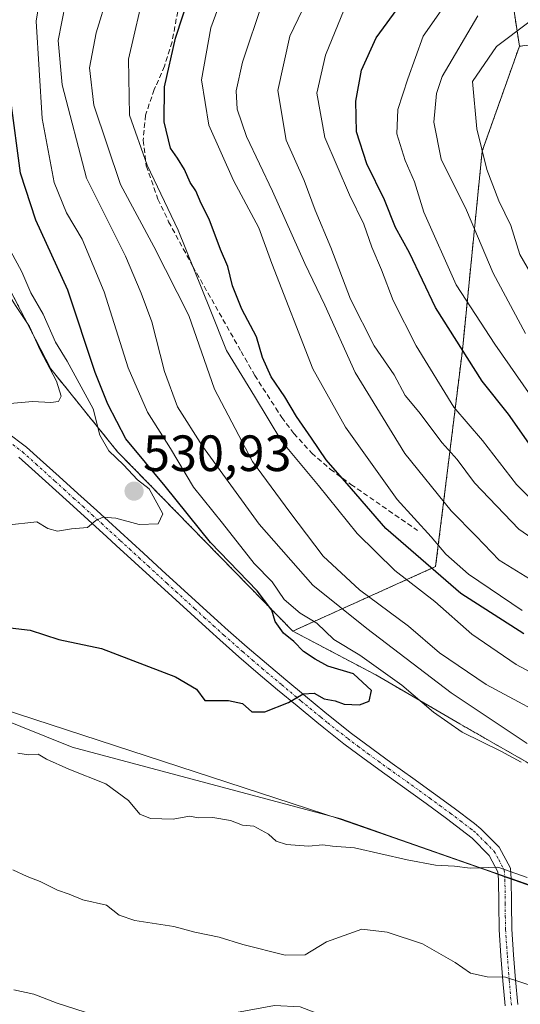
# Model space of a CAD drawing. Units: metres. Extents: x 606690 to 610123, y 4777850 to 4780217.
# Drawn here: x 607299 to 607397, y 4777971 to 4778164 of the extents above; entities that cross this region are included whole.
import ezdxf
from ezdxf.enums import TextEntityAlignment as Align

# ---------------------------------------------------------------- set-up
doc = ezdxf.new("R2010")
doc.units = ezdxf.units.M
doc.header["$MEASUREMENT"] = 0
for name, pattern in [('TRAZO_Y_PUNTO', [1, 0.5, -0.25, 0, -0.25]), ('TRAZOS', [0.75, 0.5, -0.25]), ('TRAZOSX2', [1.5, 1, -0.5])]:
    doc.linetypes.add(name, pattern=pattern)
for name, color, linetype, lineweight in [('Arbolado forestal', 92, 'TRAZOS', 0), ('Arbolado forestal CxS', 92, 'Continuous', 0), ('Camino', 19, 'Continuous', 0), ('Camino Cxs', 19, 'Continuous', 0), ('Camino eje', 39, 'TRAZO_Y_PUNTO', 13), ('Carátula', 7, 'Continuous', 5), ('Curva de nivel maestra', 36, 'Continuous', 30), ('Curva de nivel normal', 36, 'Continuous', 0), ('Matorral', 135, 'Continuous', 0), ('Matorral CxS', 135, 'Continuous', 0), ('Municipio', 9, 'Continuous', 13), ('Municipio CxS', 142, 'Continuous', 0), ('Punto de cota en terreno', 7, 'Continuous', 0), ('Rótulo de punto de cota en terreno', 19, 'Continuous', 0), ('Senda', 19, 'TRAZOSX2', 0)]:
    doc.layers.add(name, color=color, linetype=linetype, lineweight=lineweight)
doc.styles.add('Arial', font='txt', dxfattribs={"height": 0.2})

# ---------------------------------------------------------------- blocks, each defined once
blk = doc.blocks.new('*U202')
at = {"layer": 'Curva de nivel normal', "color": 36, "linetype": 'Continuous', "lineweight": 0}
blk.add_polyline3d([(607397.74, 4778047.98, 495), (607387.14, 4778055.1, 495), (607382.71, 4778059.08, 495), (607379.83, 4778062.44, 495), (607373.15, 4778069.77, 495), (607363.02, 4778083.97, 495), (607356.62, 4778095.46, 495), (607348.52, 4778116.11, 495), (607345.98, 4778123.14, 495), (607341, 4778132.45, 495), (607336.18, 4778143.28, 495), (607334.74, 4778152.24, 495), (607336.54, 4778162.41, 495), (607340.98, 4778174.4, 495)], dxfattribs=at)
blk = doc.blocks.new('*U242')
at = {"layer": 'Curva de nivel normal', "color": 36, "linetype": 'Continuous', "lineweight": 0}
blk.add_polyline3d([(607389.02, 4778164.78, 465), (607382.02, 4778152.88, 465), (607380.87, 4778149.53, 465), (607380.33, 4778143.91, 465), (607381.81, 4778136.65, 465), (607386.75, 4778126.6, 465), (607392, 4778114.26, 465), (607398.38, 4778102.41, 465)], dxfattribs=at)
blk = doc.blocks.new('*U279')
at = {"layer": 'Curva de nivel maestra', "color": 36, "linetype": 'Continuous', "lineweight": 30}
blk.add_polyline3d([(607398.02, 4778043.42, 500), (607385.68, 4778051.32, 500), (607370.91, 4778064.13, 500), (607364.18, 4778071.89, 500), (607359.23, 4778077.56, 500), (607356.35, 4778081.87, 500), (607353.37, 4778086.1, 500), (607351.07, 4778089.97, 500), (607348.4, 4778093.88, 500), (607346.74, 4778097.67, 500), (607345.56, 4778101.72, 500), (607342.67, 4778107.16, 500), (607340.8, 4778111.75, 500), (607339.91, 4778115.55, 500), (607338.48, 4778118.88, 500), (607336.23, 4778124.88, 500), (607334.66, 4778127.94, 500), (607333.6, 4778130.42, 500), (607332.53, 4778132.03, 500), (607331.41, 4778134.57, 500), (607330, 4778136.84, 500), (607328.67, 4778138.78, 500), (607327.4, 4778143.95, 500), (607327.44, 4778150.85, 500), (607329.6, 4778160.38, 500), (607332.47, 4778169.02, 500)], dxfattribs=at)
blk = doc.blocks.new('5PATER')
at = {"layer": 'Carátula', "linetype": 'Continuous', "lineweight": 5}
h = blk.add_hatch(color=250, dxfattribs=at)
edge = h.paths.add_edge_path()
edge.add_ellipse((0, 0.01), major_axis=(-1.33, -1.34), ratio=0.999422, start_angle=0, end_angle=360)

msp = doc.modelspace()

# ---------------------------------------------------------------- linework, layer by layer
at = {"layer": 'Arbolado forestal', "color": 92, "linetype": 'TRAZOS', "lineweight": 0}
for points in [[(607275.72, 4778362.68, 509.08), (607244.41, 4778374.69, 514.96), (607237.4, 4778377.38, 513.55), (607214.82, 4778374.76, 522.07), (607193.82, 4778356.91, 527.61), (607209.7, 4778338.65, 533.57), (607216.4, 4778334.86, 535.35), (607223.43, 4778331.99, 536.4), (607225.23, 4778331.26, 536.56), (607227.06, 4778330.51, 536.81), (607230.57, 4778329.08, 537.35), (607234.77, 4778316.48, 541.42), (607244.5, 4778284.22, 551.35), (607268.37, 4778276.58, 550.32), (607290.95, 4778259.78, 542.45), (607303.02, 4778234.06, 533.24), (607300.4, 4778217.78, 530.58), (607270.84, 4778196.89, 546.52), (607296.2, 4778112.78, 533.56), (607305.12, 4778095.46, 533.78), (607318.25, 4778079.18, 529.13), (607352.65, 4778043.95, 523.49)], [(607397.17, 4778158.82, 457.82), (607391.15, 4778198.26, 479.49), (607379.78, 4778238.72, 488.34), (607368.6, 4778265.86, 495.63), (607353.67, 4778288.52, 498.35), (607334.25, 4778314.28, 498.5), (607307.9, 4778336.15, 503.08), (607284.81, 4778351.71, 503.73), (607275.72, 4778362.68, 509.08)], [(607397.17, 4778158.82, 457.82), (607391.15, 4778198.26, 479.49), (607379.78, 4778238.72, 488.34), (607368.6, 4778265.86, 495.63), (607353.67, 4778288.52, 498.35), (607334.25, 4778314.28, 498.5), (607307.9, 4778336.15, 503.08), (607284.81, 4778351.71, 503.73), (607275.72, 4778362.68, 509.08)], [(607352.65, 4778043.95, 523.49), (607380.72, 4778056.61, 498.33), (607385.97, 4778099.13, 475.1), (607389.86, 4778138.21, 459.76), (607397.17, 4778158.82, 457.82)], [(607352.65, 4778043.95, 523.49), (607380.72, 4778056.61, 498.33), (607385.97, 4778099.13, 475.1), (607389.86, 4778138.21, 459.76), (607397.17, 4778158.82, 457.82)], [(607719.57, 4777973.18, 362.87), (607724.29, 4777989.68, 359.3), (607718, 4778004.61, 367.21), (607702.29, 4778006.97, 377.1), (607684.21, 4778005.4, 386.11), (607669.29, 4778005.4, 389.41), (607647.29, 4778008.54, 390.17), (607628.43, 4778019.54, 397.99), (607619, 4778037.61, 410.78), (607619.79, 4778050.97, 416.38), (607628.43, 4778067.47, 406.72), (607622.14, 4778077.69, 419.63), (607610.36, 4778088.69, 415.15), (607603.29, 4778087.11, 417.76), (607596.21, 4778078.47, 413.26), (607584.92, 4778074.15, 406.71), (607575.89, 4778095.22, 385.14), (607559.35, 4778119.19, 373.18), (607545.3, 4778124.15, 378.13), (607508.09, 4778129.94, 394.47), (607460.36, 4778149.32, 411.97), (607413.92, 4778160.48, 453.77), (607397.17, 4778158.82, 457.82)], [(607444.59, 4777978.16, 518.1), (607423.37, 4777998.85, 517.84), (607404.78, 4778014.69, 519.64), (607385.5, 4778025.71, 518.93), (607368.98, 4778035.34, 521.71), (607352.65, 4778043.95, 523.49)]]:
    msp.add_polyline3d(points, dxfattribs=at)
at = {"layer": 'Arbolado forestal CxS', "color": 92, "linetype": 'Continuous', "lineweight": 0}
for points in [[(607391.15, 4778198.25, 479.49), (607397.17, 4778158.82, 457.82), (607389.86, 4778138.21, 459.76), (607385.97, 4778099.13, 475.1), (607380.72, 4778056.61, 498.33), (607352.65, 4778043.95, 523.49), (607318.25, 4778079.18, 529.13), (607305.12, 4778095.46, 533.78), (607296.2, 4778112.78, 533.56), (607270.84, 4778196.89, 546.52)], [(607559.36, 4778119.19, 373.17), (607545.3, 4778124.15, 378.13), (607508.09, 4778129.94, 394.47), (607460.36, 4778149.32, 411.97), (607413.92, 4778160.48, 453.77), (607397.17, 4778158.82, 457.82), (607391.15, 4778198.25, 479.49)], [(607563.19, 4777961.76, 471.64), (607550.05, 4777963.31, 479.83), (607540.78, 4777963.31, 488.47), (607524.54, 4777940.89, 500.39), (607520.71, 4777933.78, 503.23), (607506.68, 4777943.77, 509.35), (607488.09, 4777955.48, 512.5), (607472.26, 4777966.49, 512.58), (607464.68, 4777972, 512.45), (607444.59, 4777978.16, 518.1), (607423.37, 4777998.85, 517.84), (607404.78, 4778014.69, 519.64), (607385.5, 4778025.71, 518.93), (607368.98, 4778035.34, 521.71), (607352.65, 4778043.95, 523.49), (607380.72, 4778056.61, 498.33), (607385.97, 4778099.13, 475.1), (607389.86, 4778138.21, 459.76), (607397.17, 4778158.82, 457.82), (607413.92, 4778160.48, 453.77), (607460.36, 4778149.32, 411.97), (607508.09, 4778129.94, 394.47), (607545.3, 4778124.15, 378.13), (607559.36, 4778119.19, 373.17)]]:
    msp.add_polyline3d(points, dxfattribs=at)
at = {"layer": 'Camino', "color": 19, "linetype": 'Continuous', "lineweight": 0}
for points in [[(607296.4, 4778083.11, 533.15), (607300.4, 4778080.1, 532.56), (607303.08, 4778077.68, 532.06), (607306.78, 4778074.34, 531.34), (607310.47, 4778070.99, 530.88), (607314.15, 4778067.65, 530.22), (607323.32, 4778059.28, 528.84), (607326.97, 4778055.93, 528.32), (607334.29, 4778049.23, 527.14), (607337.96, 4778045.89, 526.77), (607339.98, 4778044.07, 526.45), (607343.71, 4778040.79, 526.07), (607347.48, 4778037.56, 525.69), (607351.29, 4778034.36, 525.24), (607355.13, 4778031.17, 524.97), (607358.97, 4778028, 524.6), (607360.33, 4778026.89, 524.44), (607364.22, 4778023.83, 523.89), (607368.19, 4778020.86, 523.63), (607372.21, 4778017.95, 523.14), (607376.26, 4778015.05, 522.81), (607380.31, 4778012.15, 522.34), (607384.34, 4778009.18, 521.86), (607388.34, 4778006.14, 521.47), (607389.59, 4778005.1, 521.3), (607393.21, 4778001.49, 520.66), (607395.41, 4777997.36, 519.97), (607395.58, 4777995.28, 519.43), (607395.61, 4777990.42, 518.31), (607395.69, 4777985.4, 517.14), (607396.04, 4777980.35, 516.05), (607396.4, 4777975.49, 514.82), (607396.83, 4777970.63, 513.74)], [(607394.34, 4777970.38, 513.66), (607393.91, 4777975.28, 514.78), (607393.55, 4777980.17, 515.95), (607393.2, 4777985.26, 516.92), (607393.11, 4777990.37, 518.06), (607393.08, 4777995.18, 519.19), (607392.96, 4777996.65, 519.58), (607391.25, 4777999.89, 520.26), (607387.91, 4778003.25, 521.03), (607386.8, 4778004.16, 521.21), (607382.86, 4778007.17, 521.58), (607378.85, 4778010.12, 522.06), (607370.75, 4778015.92, 522.9), (607366.71, 4778018.85, 523.67), (607362.7, 4778021.84, 523.72), (607358.76, 4778024.94, 524.25), (607357.38, 4778026.07, 524.42), (607353.53, 4778029.25, 524.9), (607349.69, 4778032.44, 525.22), (607345.87, 4778035.65, 525.65), (607342.07, 4778038.9, 525.94), (607338.32, 4778042.2, 526.32), (607336.28, 4778044.04, 526.59), (607332.61, 4778047.39, 526.93), (607328.95, 4778050.74, 527.36), (607325.29, 4778054.08, 527.97), (607317.97, 4778060.78, 529), (607316.13, 4778062.46, 529.24), (607308.79, 4778069.14, 530.51), (607301.41, 4778075.82, 531.73), (607298.85, 4778078.13, 532.07)]]:
    msp.add_polyline3d(points, dxfattribs=at)
at = {"layer": 'Camino Cxs', "color": 19, "linetype": 'Continuous', "lineweight": 0}
for points in [[(607296.4, 4778083.11, 533.15), (607300.4, 4778080.1, 532.56), (607303.08, 4778077.68, 532.06), (607306.78, 4778074.34, 531.34), (607310.47, 4778070.99, 530.88), (607314.15, 4778067.65, 530.22), (607323.32, 4778059.28, 528.84), (607326.97, 4778055.93, 528.32), (607334.29, 4778049.23, 527.14), (607337.96, 4778045.89, 526.77), (607339.98, 4778044.07, 526.45), (607343.71, 4778040.79, 526.07), (607347.48, 4778037.56, 525.69), (607351.29, 4778034.36, 525.24), (607355.13, 4778031.17, 524.97), (607358.97, 4778028, 524.6), (607360.33, 4778026.89, 524.44), (607364.22, 4778023.83, 523.89), (607368.19, 4778020.86, 523.63), (607372.21, 4778017.95, 523.14), (607376.26, 4778015.05, 522.81), (607380.31, 4778012.15, 522.34), (607384.34, 4778009.18, 521.86), (607388.34, 4778006.14, 521.47), (607389.59, 4778005.1, 521.3), (607393.21, 4778001.49, 520.66), (607395.41, 4777997.36, 519.97), (607395.58, 4777995.28, 519.43), (607395.61, 4777990.42, 518.31), (607395.69, 4777985.4, 517.14), (607396.04, 4777980.35, 516.05), (607396.4, 4777975.49, 514.82), (607396.83, 4777970.63, 513.74)], [(607394.34, 4777970.38, 513.66), (607393.91, 4777975.28, 514.78), (607393.55, 4777980.17, 515.95), (607393.2, 4777985.26, 516.92), (607393.11, 4777990.37, 518.06), (607393.08, 4777995.18, 519.19), (607392.96, 4777996.65, 519.58), (607391.25, 4777999.89, 520.26), (607387.91, 4778003.25, 521.03), (607386.8, 4778004.16, 521.21), (607382.86, 4778007.17, 521.58), (607378.85, 4778010.12, 522.06), (607370.75, 4778015.92, 522.9), (607366.71, 4778018.85, 523.67), (607362.7, 4778021.84, 523.72), (607358.76, 4778024.94, 524.25), (607357.38, 4778026.07, 524.42), (607353.53, 4778029.25, 524.9), (607349.69, 4778032.44, 525.22), (607345.87, 4778035.65, 525.65), (607342.07, 4778038.9, 525.94), (607338.32, 4778042.2, 526.32), (607336.28, 4778044.04, 526.59), (607332.61, 4778047.39, 526.93), (607328.95, 4778050.74, 527.36), (607325.29, 4778054.08, 527.97), (607317.97, 4778060.78, 529), (607316.13, 4778062.46, 529.24), (607308.79, 4778069.14, 530.51), (607301.41, 4778075.82, 531.73), (607298.85, 4778078.13, 532.07)]]:
    msp.add_polyline3d(points, dxfattribs=at)
at = {"layer": 'Camino eje', "color": 39, "linetype": 'TRAZO_Y_PUNTO', "lineweight": 13}
msp.add_polyline3d([(607297.67, 4778080.6, 532.6), (607299.63, 4778079.11, 532.28), (607302.25, 4778076.75, 531.88), (607305.94, 4778073.41, 531.13), (607307.79, 4778071.74, 530.94), (607309.63, 4778070.07, 530.68), (607311.47, 4778068.4, 530.31), (607313.31, 4778066.73, 530.06), (607315.14, 4778065.06, 529.73), (607318.82, 4778061.7, 529.11), (607320.65, 4778060.03, 528.89), (607322.48, 4778058.36, 528.69), (607324.3, 4778056.68, 528.4), (607327.96, 4778053.33, 527.86), (607329.79, 4778051.66, 527.53), (607333.45, 4778048.31, 527), (607335.29, 4778046.64, 526.85), (607337.12, 4778044.97, 526.67), (607339.15, 4778043.14, 526.36), (607342.89, 4778039.85, 526), (607344.78, 4778038.23, 525.79), (607346.68, 4778036.61, 525.66), (607350.49, 4778033.4, 525.2), (607354.33, 4778030.21, 524.92), (607358.18, 4778027.04, 524.5), (607359.55, 4778025.92, 524.34), (607363.46, 4778022.84, 523.81), (607365.47, 4778021.34, 523.69), (607367.45, 4778019.86, 523.63), (607369.47, 4778018.39, 523.35), (607371.48, 4778016.94, 522.98), (607377.56, 4778012.59, 522.37), (607379.58, 4778011.13, 522.19), (607381.59, 4778009.66, 521.96), (607383.6, 4778008.18, 521.71), (607385.59, 4778006.66, 521.5), (607387.57, 4778005.15, 521.32), (607388.14, 4778004.69, 521.25), (607388.75, 4778004.18, 521.16), (607390.52, 4778002.42, 520.77), (607392.23, 4778000.69, 520.45), (607393.13, 4777999.02, 520.2), (607394.19, 4777997.01, 519.78), (607394.33, 4777995.23, 519.31), (607394.36, 4777990.4, 518.18), (607394.4, 4777987.98, 517.66), (607394.44, 4777985.33, 517.03), (607394.8, 4777980.26, 516), (607395.16, 4777975.39, 514.8), (607395.59, 4777970.51, 513.66)], dxfattribs=at)
at = {"layer": 'Curva de nivel maestra', "color": 36, "linetype": 'Continuous', "lineweight": 30}
for points in [[(607399.95, 4778079.53, 475), (607395.02, 4778086.52, 475), (607389.88, 4778093.05, 475), (607380.69, 4778107.52, 475), (607375.61, 4778118.24, 475), (607372.85, 4778123.18, 475), (607370.66, 4778128.62, 475), (607367.23, 4778135.72, 475), (607365.18, 4778142.01, 475), (607365.03, 4778148.02, 475), (607366.14, 4778154.08, 475), (607369.01, 4778160.49, 475), (607373.88, 4778167.06, 475)], [(607296.08, 4778044.71, 525), (607301.07, 4778044.1, 525), (607306.7, 4778042.33, 525), (607315.08, 4778040.55, 525), (607329.61, 4778034.97, 525), (607333.77, 4778032.57, 525), (607335.41, 4778030.35, 525), (607340.06, 4778030.32, 525), (607342.78, 4778029.72, 525), (607344.61, 4778028.12, 525), (607347.19, 4778028.08, 525), (607351.83, 4778029.9, 525), (607354.73, 4778031.65, 525), (607356.85, 4778031.77, 525), (607358.85, 4778030.66, 525), (607360.96, 4778030.22, 525), (607362.76, 4778029.61, 525), (607365.76, 4778029.44, 525), (607367.66, 4778030.16, 525), (607368.13, 4778032.3, 525), (607364.6, 4778035.57, 525), (607359.54, 4778037.05, 525), (607357.07, 4778038.41, 525), (607354.75, 4778039.92, 525), (607352.85, 4778041.91, 525), (607350.81, 4778043.54, 525), (607349.19, 4778045.83, 525), (607348.55, 4778048.03, 525), (607345.66, 4778051.83, 525), (607336.53, 4778061.36, 525), (607327.61, 4778072.43, 525), (607319.87, 4778081.69, 525), (607316.36, 4778088.52, 525), (607313.88, 4778094.71, 525), (607308.49, 4778110.9, 525), (607302.18, 4778124.65, 525), (607299.16, 4778133.89, 525), (607297.31, 4778148.18, 525)]]:
    msp.add_polyline3d(points, dxfattribs=at)
at = {"layer": 'Curva de nivel normal', "color": 36, "linetype": 'Continuous', "lineweight": 0}
for points in [[(607276.43, 4778087.05, 535), (607280.32, 4778087.05, 535), (607281.97, 4778088.08, 535), (607282.88, 4778089.64, 535), (607286.01, 4778089.76, 535), (607294.14, 4778088.36, 535), (607301.57, 4778089.06, 535), (607305.16, 4778088.82, 535), (607306.64, 4778089.02, 535), (607307.18, 4778090.11, 535), (607306.28, 4778093.01, 535), (607303.06, 4778099.14, 535), (607300.96, 4778103.8, 535), (607298.18, 4778107.9, 535), (607294.61, 4778113.67, 535), (607290.62, 4778119.62, 535), (607287.82, 4778127.85, 535), (607286.34, 4778141.57, 535), (607284.72, 4778148.56, 535), (607283.83, 4778158.57, 535), (607286.13, 4778179.46, 535)], [(607397.54, 4778018.19, 520), (607393.5, 4778020.4, 520), (607385.92, 4778024.12, 520), (607380.28, 4778028, 520), (607374.06, 4778033.36, 520), (607365.8, 4778039.22, 520), (607360.74, 4778042.28, 520), (607357.39, 4778045.49, 520), (607354.1, 4778047.49, 520), (607350.99, 4778050.13, 520), (607348.62, 4778053.61, 520), (607345.06, 4778057.23, 520), (607338.83, 4778065.13, 520), (607333.17, 4778072.23, 520), (607328.68, 4778079.81, 520), (607324.14, 4778086.97, 520), (607320.31, 4778095.67, 520), (607315.63, 4778110.56, 520), (607311.27, 4778120.92, 520), (607308.22, 4778126.1, 520), (607305.79, 4778132.06, 520), (607303.44, 4778144.59, 520), (607302.25, 4778163.73, 520), (607304.16, 4778175.5, 520)], [(607323.71, 4778170.75, 505), (607320.42, 4778156.24, 505), (607320.62, 4778145.3, 505), (607324.08, 4778135.48, 505), (607330.18, 4778122.72, 505), (607336.47, 4778107.11, 505), (607339.64, 4778099.05, 505), (607345.17, 4778090.11, 505), (607350.49, 4778081.17, 505), (607357.7, 4778072.53, 505), (607365.29, 4778063.12, 505), (607372.68, 4778055.85, 505), (607380.55, 4778049.74, 505), (607387.81, 4778043.33, 505), (607396.56, 4778037.41, 505), (607411.81, 4778029.19, 505), (607421.8, 4778022.33, 505), (607426.34, 4778018.25, 505), (607438.63, 4778004.28, 505), (607452.21, 4777992.3, 505), (607471.32, 4777979.18, 505), (607480.2, 4777972.06, 505), (607485.5, 4777968.12, 505)], [(607409.36, 4778055.47, 485), (607397.06, 4778063.98, 485), (607388.34, 4778073.07, 485), (607384.93, 4778077.64, 485), (607381.98, 4778080.94, 485), (607377.44, 4778086.98, 485), (607374.74, 4778090.24, 485), (607372.56, 4778094.27, 485), (607368.62, 4778099.96, 485), (607363.98, 4778109.13, 485), (607360.13, 4778119.26, 485), (607357.09, 4778126.61, 485), (607354.92, 4778132.46, 485), (607351.36, 4778140.38, 485), (607349.72, 4778150.1, 485), (607352.1, 4778160.78, 485), (607356.92, 4778170.94, 485)], [(607399.42, 4778090.14, 470), (607392.33, 4778100.28, 470), (607384.78, 4778111.95, 470), (607378.42, 4778126.2, 470), (607376.56, 4778132.17, 470), (607374.71, 4778136.36, 470), (607373.1, 4778141.62, 470), (607373.32, 4778146.39, 470), (607375.27, 4778152.38, 470), (607378.24, 4778160.81, 470), (607384.85, 4778170.28, 470)], [(607406.02, 4778025.2, 510), (607390.63, 4778033.48, 510), (607381.45, 4778039.69, 510), (607375.42, 4778044.93, 510), (607365.75, 4778052.05, 510), (607358.66, 4778058.65, 510), (607352.11, 4778067.28, 510), (607344.78, 4778077.28, 510), (607337.32, 4778091.46, 510), (607332.22, 4778105.94, 510), (607325.38, 4778119.51, 510), (607318.8, 4778131.65, 510), (607313.62, 4778147.24, 510), (607312.71, 4778154.58, 510), (607314.03, 4778161.44, 510), (607316.36, 4778168.98, 510)], [(607398.68, 4778021.86, 515), (607383.77, 4778031.8, 515), (607367.22, 4778044.48, 515), (607356.61, 4778052.96, 515), (607346.09, 4778064.92, 515), (607334.94, 4778080.25, 515), (607330.04, 4778088.01, 515), (607327.5, 4778094.94, 515), (607324.98, 4778104.68, 515), (607322.87, 4778110.29, 515), (607319.82, 4778117.59, 515), (607312.16, 4778132.92, 515), (607307.35, 4778151.24, 515), (607306.58, 4778159.91, 515), (607308.05, 4778167.24, 515)], [(607401.7, 4778052.62, 490), (607393.21, 4778057.88, 490), (607388.7, 4778062.58, 490), (607383.76, 4778067.54, 490), (607374.69, 4778078.84, 490), (607364.92, 4778094.74, 490), (607358.97, 4778107.96, 490), (607355.01, 4778116.14, 490), (607348.67, 4778130.32, 490), (607343.6, 4778141.09, 490), (607341.72, 4778146.43, 490), (607341.53, 4778150.03, 490), (607342.76, 4778155.66, 490), (607346.81, 4778167.58, 490)], [(607403.15, 4778066.16, 480), (607396.62, 4778072.74, 480), (607389.92, 4778081.37, 480), (607384.28, 4778087.91, 480), (607376.88, 4778100, 480), (607372.39, 4778108.9, 480), (607370.08, 4778114.92, 480), (607368.17, 4778119.34, 480), (607366.62, 4778123.85, 480), (607363.78, 4778129.6, 480), (607358.95, 4778140.91, 480), (607357.39, 4778149.58, 480), (607359.06, 4778157.05, 480), (607363.33, 4778167.48, 480)], [(607400.83, 4778111.67, 460), (607397.26, 4778117.92, 460), (607395.47, 4778123.61, 460), (607393.1, 4778128.43, 460), (607390.8, 4778134.63, 460), (607388.8, 4778142.59, 460), (607387.95, 4778151.91, 460), (607392.66, 4778158.74, 460), (607398.99, 4778163.55, 460)], [(607296.43, 4778064.78, 530), (607302.4, 4778065.4, 530), (607304.57, 4778064.08, 530), (607306.44, 4778063.6, 530), (607309.23, 4778064.06, 530), (607312.36, 4778064.29, 530), (607314.01, 4778065.66, 530), (607315.39, 4778066.34, 530), (607317.88, 4778066.14, 530), (607322.52, 4778064.88, 530), (607326.24, 4778065.02, 530), (607327.12, 4778066.97, 530), (607324.48, 4778071.86, 530), (607322.17, 4778073.66, 530), (607319.41, 4778076.57, 530), (607316.52, 4778079.35, 530), (607314.78, 4778082.45, 530), (607313.43, 4778087.57, 530), (607308.38, 4778096.95, 530), (607306.07, 4778100.66, 530), (607303.61, 4778106.21, 530), (607301.2, 4778110.36, 530), (607299.43, 4778114.49, 530), (607297.21, 4778118.64, 530)], [(607298.65, 4778019.98, 520), (607300.75, 4778019.62, 520), (607302.65, 4778019.75, 520), (607304.29, 4778018.79, 520), (607308.68, 4778016.85, 520), (607315.97, 4778013.93, 520), (607320.43, 4778010.7, 520), (607322.63, 4778008, 520), (607324.72, 4778007.15, 520), (607329.15, 4778006.99, 520), (607332.4, 4778007.6, 520), (607334.15, 4778007.26, 520), (607336.94, 4778007.37, 520), (607340.43, 4778006.77, 520), (607342.76, 4778005.86, 520), (607345.02, 4778005.62, 520), (607347.89, 4778004.05, 520), (607349.41, 4778002.68, 520), (607351.44, 4778002.06, 520), (607355.76, 4778001.69, 520), (607358.59, 4778001.99, 520), (607360.44, 4778001.68, 520), (607364.76, 4778001.38, 520), (607375.1, 4777999.04, 520), (607380.72, 4777998.01, 520), (607384.45, 4777997.81, 520), (607387.49, 4777997.4, 520), (607392.9, 4777997.6, 520), (607398.68, 4777995.53, 520)], [(607297.7, 4777997.05, 515), (607300.53, 4777995.74, 515), (607303.04, 4777994.75, 515), (607306.43, 4777993.1, 515), (607308.76, 4777992.28, 515), (607311.43, 4777991.18, 515), (607316.07, 4777990.1, 515), (607318.57, 4777988.16, 515), (607321.63, 4777987.14, 515), (607329.29, 4777985.94, 515), (607333.42, 4777984.83, 515), (607338.21, 4777983.83, 515), (607342.88, 4777982.38, 515), (607351.15, 4777980.31, 515), (607355.08, 4777980.38, 515), (607359.3, 4777982.89, 515), (607366.22, 4777985.4, 515), (607371.21, 4777984.8, 515)], [(607371.21, 4777984.8, 515), (607378.13, 4777982.54, 515), (607384.55, 4777978.84, 515), (607387.56, 4777976.74, 515), (607390.85, 4777976.07, 515), (607394.42, 4777975.97, 515), (607397.08, 4777975.16, 515), (607400.64, 4777973.98, 515), (607405.96, 4777971.22, 515), (607417.62, 4777968.47, 515)], [(607297.86, 4777973.52, 510), (607301.82, 4777972.66, 510), (607306.36, 4777970.87, 510), (607313.71, 4777968.55, 510), (607321.62, 4777965.99, 510), (607327.57, 4777966.29, 510), (607332.57, 4777968.16, 510), (607336.76, 4777968.42, 510), (607341.59, 4777969.03, 510), (607349.07, 4777970.42, 510), (607354.14, 4777970.15, 510), (607362.98, 4777966.78, 510), (607366.74, 4777964.28, 510), (607369.12, 4777963.08, 510), (607372.75, 4777962.08, 510), (607377.17, 4777959.76, 510), (607382.52, 4777957.87, 510), (607384.76, 4777955.84, 510), (607384.53, 4777952.97, 510), (607384.71, 4777952.17, 510)]]:
    msp.add_polyline3d(points, dxfattribs=at)
at = {"layer": 'Matorral', "color": 135, "linetype": 'Continuous', "lineweight": 0}
for points in [[(607275.72, 4778362.68, 509.08), (607244.41, 4778374.69, 514.96), (607237.4, 4778377.38, 513.55), (607214.82, 4778374.76, 522.07), (607193.82, 4778356.91, 527.61), (607209.7, 4778338.65, 533.57), (607216.4, 4778334.86, 535.35), (607223.43, 4778331.99, 536.4), (607225.23, 4778331.26, 536.56), (607227.06, 4778330.51, 536.81), (607230.57, 4778329.08, 537.35), (607234.77, 4778316.48, 541.42), (607244.5, 4778284.22, 551.35), (607268.37, 4778276.58, 550.32), (607290.95, 4778259.78, 542.45), (607303.02, 4778234.06, 533.24), (607300.4, 4778217.78, 530.58), (607270.84, 4778196.89, 546.52), (607296.2, 4778112.78, 533.56), (607305.12, 4778095.46, 533.78), (607318.25, 4778079.18, 529.13), (607352.65, 4778043.95, 523.49)], [(607444.59, 4777978.16, 518.1), (607423.37, 4777998.85, 517.84), (607404.78, 4778014.69, 519.64), (607385.5, 4778025.71, 518.93), (607368.98, 4778035.34, 521.71), (607352.65, 4778043.95, 523.49)], [(607444.59, 4777978.16, 518.1), (607423.15, 4777985.67, 519.05), (607395.58, 4777995.33, 519.44), (607394.28, 4777995.78, 519.45), (607392.99, 4777996.23, 519.47), (607371.38, 4778003.8, 520.68), (607368.65, 4778004.76, 520.78), (607362.12, 4778007.05, 520.81), (607309.31, 4778021.14, 520.7), (607294.17, 4778027.27, 520.95)]]:
    msp.add_polyline3d(points, dxfattribs=at)
at = {"layer": 'Matorral CxS', "color": 135, "linetype": 'Continuous', "lineweight": 0}
msp.add_polyline3d([(607270.84, 4778196.89, 546.52), (607296.2, 4778112.78, 533.56), (607305.12, 4778095.46, 533.78), (607318.25, 4778079.18, 529.13), (607352.65, 4778043.95, 523.49), (607368.98, 4778035.34, 521.71), (607385.5, 4778025.71, 518.93), (607404.78, 4778014.69, 519.64), (607423.37, 4777998.85, 517.84), (607444.59, 4777978.16, 518.1), (607423.15, 4777985.67, 519.05), (607371.39, 4778003.8, 520.68), (607368.65, 4778004.76, 520.78), (607362.12, 4778007.05, 520.81), (607309.31, 4778021.14, 520.7), (607294.17, 4778027.27, 520.95), (607287.59, 4778028.11, 521.11), (607253.15, 4778032.62, 520.47), (607206.01, 4778046.15, 517.51), (607139.6, 4778065.42, 504.19), (607092.57, 4778076.16, 491.28)], dxfattribs=at)
msp.add_polyline3d([(607444.59, 4777978.16, 518.1), (607443.41, 4777958.71, 514.28), (607442.89, 4777916.41, 505.98), (607442.82, 4777910.68, 505.04), (607442.78, 4777907.74, 504.73), (607444.28, 4777893.37, 502.88), (607444.52, 4777891.76, 502.36), (607449.01, 4777861.14, 495.13), (607287.19, 4777858.56, 482.95), (607280.62, 4777865.63, 483.22), (607267.43, 4777877.32, 485.38), (607263.84, 4777885.42, 487.39), (607266.23, 4777894.71, 490.51), (607252.15, 4777910.6, 493), (607237.93, 4777914.92, 491.87), (607226.74, 4777920.81, 491.42), (607289.61, 4778017.53, 518.83), (607294.17, 4778027.27, 520.95), (607309.31, 4778021.14, 520.7), (607362.12, 4778007.05, 520.81), (607368.65, 4778004.76, 520.78), (607371.39, 4778003.8, 520.68), (607423.15, 4777985.67, 519.05), (607444.59, 4777978.16, 518.1)], close=True, dxfattribs=at)
at = {"layer": 'Municipio', "color": 9, "linetype": 'Continuous', "lineweight": 13}
msp.add_polyline3d([(607444.42, 4777978.13, 518.11), (607433.47, 4777981.97, 518.79), (607394.81, 4777995.51, 519.42), (607391.4, 4777996.71, 519.49), (607371.21, 4778003.78, 520.68), (607361.94, 4778007.02, 520.8), (607292.33, 4778029.75, 521.45), (607291.79, 4778029.93, 521.47), (607279.18, 4778034.01, 521.57), (607232.17, 4778044.23, 520.98), (607192.9, 4778055.08, 516.99), (607164.1, 4778062.15, 510.34), (607140.01, 4778068.4, 504.92), (607098.59, 4778078.33, 493.65)], dxfattribs=at)
msp.add_polyline3d([(607444.42, 4777978.13, 518.11), (607433.47, 4777981.97, 518.79), (607394.81, 4777995.51, 519.42), (607391.4, 4777996.71, 519.49), (607371.21, 4778003.78, 520.68), (607361.94, 4778007.02, 520.8), (607292.33, 4778029.75, 521.45), (607291.79, 4778029.93, 521.47), (607279.18, 4778034.01, 521.57), (607232.17, 4778044.23, 520.98), (607192.9, 4778055.08, 516.99), (607164.1, 4778062.15, 510.34), (607140.01, 4778068.4, 504.92), (607098.59, 4778078.33, 493.65)], dxfattribs=at)
at = {"layer": 'Municipio CxS', "color": 142, "linetype": 'Continuous', "lineweight": 0}
for points in [[(607462.1, 4778168.2, 416.57), (607460.6, 4778153.49, 412.78), (607453.23, 4778078.54, 453.95), (607445.83, 4777997.1, 504.52), (607444.53, 4777979.65, 517.3), (607444.42, 4777978.13, 518.11), (607433.47, 4777981.97, 518.79), (607394.81, 4777995.51, 519.42), (607391.4, 4777996.71, 519.49), (607371.21, 4778003.78, 520.68), (607361.94, 4778007.02, 520.8), (607292.33, 4778029.75, 521.45), (607291.79, 4778029.93, 521.47), (607279.18, 4778034.01, 521.57), (607232.17, 4778044.23, 520.98), (607192.9, 4778055.08, 516.99), (607164.1, 4778062.15, 510.34), (607140.01, 4778068.4, 504.92), (607098.59, 4778078.33, 493.65)], [(607462.1, 4778168.2, 416.57), (607460.6, 4778153.49, 412.78), (607453.23, 4778078.54, 453.95), (607445.83, 4777997.1, 504.52), (607444.53, 4777979.65, 517.3), (607444.42, 4777978.13, 518.11), (607433.47, 4777981.97, 518.79), (607394.81, 4777995.51, 519.42), (607391.4, 4777996.71, 519.49), (607371.21, 4778003.78, 520.68), (607361.94, 4778007.02, 520.8), (607292.33, 4778029.75, 521.45), (607291.79, 4778029.93, 521.47), (607279.18, 4778034.01, 521.57), (607232.17, 4778044.23, 520.98), (607192.9, 4778055.08, 516.99), (607164.1, 4778062.15, 510.34), (607140.01, 4778068.4, 504.92), (607098.59, 4778078.33, 493.65)], [(607098.59, 4778078.33, 493.65), (607140.01, 4778068.4, 504.92), (607164.1, 4778062.15, 510.34), (607192.9, 4778055.08, 516.99), (607232.17, 4778044.23, 520.98), (607279.18, 4778034.01, 521.57), (607291.79, 4778029.93, 521.47), (607292.33, 4778029.75, 521.45), (607361.94, 4778007.02, 520.8), (607371.21, 4778003.78, 520.68), (607391.4, 4777996.71, 519.49), (607394.81, 4777995.51, 519.42), (607433.47, 4777981.97, 518.79), (607444.42, 4777978.13, 518.11), (607444.42, 4777978.13, 518.11), (607443.23, 4777958.68, 514.27), (607442.72, 4777916.39, 505.93), (607442.7, 4777914.69, 505.57), (607442.61, 4777907.72, 504.7), (607444.11, 4777893.35, 502.91), (607448.83, 4777861.13, 495.12), (606725.89, 4777849.63, 388.02)], [(607098.59, 4778078.33, 493.65), (607140.01, 4778068.4, 504.92), (607164.1, 4778062.15, 510.34), (607192.9, 4778055.08, 516.99), (607232.17, 4778044.23, 520.98), (607279.18, 4778034.01, 521.57), (607291.79, 4778029.93, 521.47), (607292.33, 4778029.75, 521.45), (607361.94, 4778007.02, 520.8), (607371.21, 4778003.78, 520.68), (607391.4, 4777996.71, 519.49), (607394.81, 4777995.51, 519.42), (607433.47, 4777981.97, 518.79), (607444.42, 4777978.13, 518.11), (607444.42, 4777978.13, 518.11), (607443.23, 4777958.68, 514.27), (607442.72, 4777916.39, 505.93), (607442.7, 4777914.69, 505.57), (607442.61, 4777907.72, 504.7), (607444.11, 4777893.35, 502.91), (607448.83, 4777861.13, 495.12), (606725.89, 4777849.63, 388.02)]]:
    msp.add_polyline3d(points, dxfattribs=at)
at = {"layer": 'Senda', "color": 19, "linetype": 'TRAZOSX2', "lineweight": 0}
msp.add_polyline3d([(607334.11, 4778187.79, 502.3), (607328.96, 4778159.66, 499.04), (607327.47, 4778154.91, 499.66), (607325.72, 4778150.9, 500.73), (607325.46, 4778150.31, 500.92), (607323.75, 4778145.3, 502.36), (607323.27, 4778140.34, 503.9), (607323.9, 4778135.3, 505.31), (607326.19, 4778128.78, 505.76), (607328.28, 4778124.35, 505.6), (607331.16, 4778119.03, 505.34), (607333.03, 4778115.58, 504.86), (607342.51, 4778098.89, 502.54), (607345.18, 4778094.17, 502.39), (607349.34, 4778087.72, 502.03), (607350.49, 4778085.92, 501.87), (607352.87, 4778082.74, 501.71), (607356.4, 4778078.9, 501.55), (607360.03, 4778075.75, 500.97), (607364.07, 4778072.75, 499.7), (607377.16, 4778063.73, 495.35)], dxfattribs=at)

# ---------------------------------------------------------------- block references
at = {"layer": 'Curva de nivel maestra', "color": 36, "linetype": 'Continuous', "lineweight": 30}
msp.add_blockref('*U279', (0, 0), dxfattribs=at)
at = {"layer": 'Curva de nivel normal', "color": 36, "linetype": 'Continuous', "lineweight": 0}
for name in ['*U242', '*U202']:
    msp.add_blockref(name, (0, 0), dxfattribs=at)
at = {"layer": 'Punto de cota en terreno', "linetype": 'Continuous', "lineweight": 0}
msp.add_blockref('5PATER', (607321.49, 4778071.43, 530.93), dxfattribs=at)

# ---------------------------------------------------------------- texts
at = {"layer": 'Rótulo de punto de cota en terreno', "color": 19, "linetype": 'Continuous', "lineweight": 0, "style": 'Arial'}
msp.add_text('530,93', height=7, dxfattribs=at).set_placement((607323.25, 4778073.19), align=Align.BOTTOM_LEFT)

doc.saveas('drawing.dxf')
